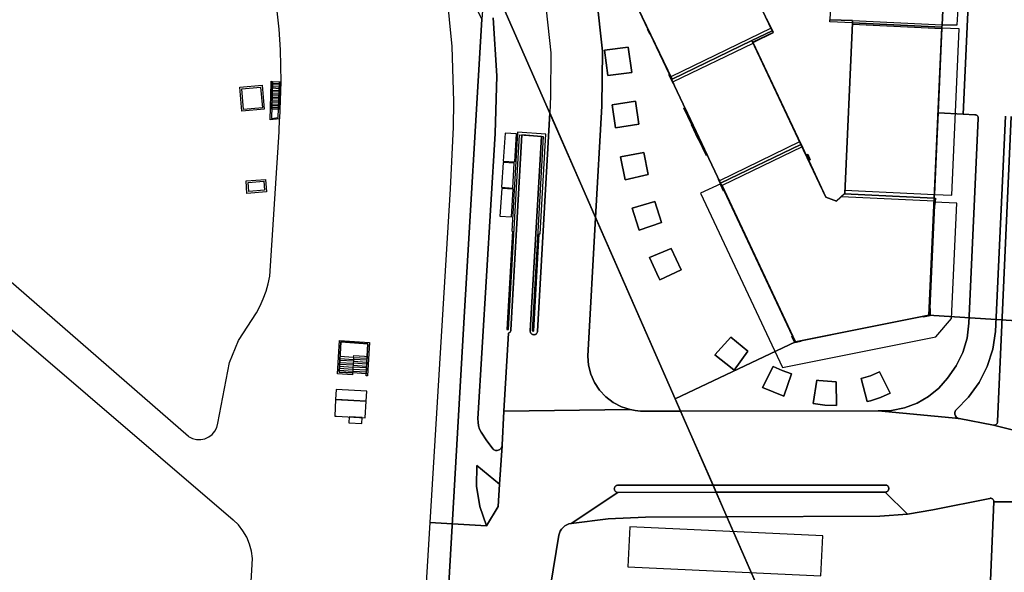
# Model space of a CAD drawing. Extents: x 2498999 to 2500119, y 1116244 to 1117327.
# Drawn here: x 2499847 to 2499989, y 1117111 to 1117191 of the extents above; entities that cross this region are included whole.
import ezdxf

# ---------------------------------------------------------------- set-up
doc = ezdxf.new("R2010")
doc.units = 0
doc.header["$MEASUREMENT"] = 0
for name, color, linetype in [('CAD_L_OBJEDIV_DETAIL', 71, 'CONTINUOUS'), ('L1', 252, 'CONTINUOUS'), ('L2', 252, 'CONTINUOUS'), ('L3', 252, 'CONTINUOUS'), ('L4', 63, 'CONTINUOUS'), ('L5', 252, 'CONTINUOUS'), ('L6', 252, 'CONTINUOUS')]:
    doc.layers.add(name, color=color, linetype=linetype)

# ---------------------------------------------------------------- blocks, each defined once
blk = doc.blocks.new('FMEBLOCK91')
at = {"layer": 'L1', "flags": 128}
for points in [[(-1.9648, 0.2634), (0.0131, 0.1417)], [(0.0311, 0.4231), (-1.9481, 0.5437)], [(-1.9312, 0.824), (0.0492, 0.7045)], [(0.0672, 0.9859), (-1.9144, 1.1044)], [(0.0131, 0.1417), (-0.0049, -0.1397)], [(0.0311, 0.4231), (0.0131, 0.1417)], [(1.9693, 0.0191), (0.0131, 0.1417)], [(0.0492, 0.7045), (0.0311, 0.4231)], [(0.0311, 0.4231), (1.985, 0.2995)], [(0.0672, 0.9859), (0.0492, 0.7045)], [(2.0006, 0.5799), (0.0492, 0.7045)], [(0.0672, 0.9859), (0.085, 1.2653), (1.6452, 1.1655), (2.0319, 1.1407)], [(0.0672, 0.9859), (2.0162, 0.8603)], [(-2.0319, -0.858), (-0.0589, -0.9839)], [(-2.0151, -0.5776), (-0.041, -0.7025)], [(-1.9983, -0.2973), (-0.0229, -0.4211)], [(-0.0049, -0.1397), (-1.9816, -0.017)], [(-0.0589, -0.9839), (-0.077, -1.2653)], [(-0.041, -0.7025), (-0.0589, -0.9839)], [(-0.0589, -0.9839), (1.9067, -1.1026)], [(-0.0229, -0.4211), (-0.041, -0.7025)], [(-0.041, -0.7025), (1.9223, -0.8222)], [(-0.0049, -0.1397), (-0.0229, -0.4211)], [(1.9381, -0.5418), (-0.0229, -0.4211)], [(-0.0049, -0.1397), (1.9537, -0.2614)]]:
    blk.add_lwpolyline(points, dxfattribs=at)
blk = doc.blocks.new('FMEBLOCK117')
at = {"layer": 'L4', "flags": 128}
for points in [[(-16.9825, 15.6965), (-20.5825, 23.1365), (-24.6325, 31.5665), (-28.1425, 38.8455), (-36.3025, 55.8455), (-38.6285, 55.1535), (-21.4925, 18.9765), (-18.6175, 11.7495), (-16.6825, 4.2165), (-15.8215, -3.6965), (-15.9335, -11.6545), (-16.8325, -27.7795), (-5.2835, -54.1035), (-4.5205, -55.8455), (24.1375, -55.8025), (26.0605, -55.7515), (27.9495, -55.3855), (29.7525, -54.7145), (31.4205, -53.7565), (32.9095, -52.5375), (34.1775, -51.0915), (35.4335, -49.3145), (36.3825, -47.3565), (36.9995, -45.2705), (37.2675, -43.1115), (38.6285, -13.4605), (38.6285, -13.3765), (38.6155, -13.2945), (38.5895, -13.2145), (38.5505, -13.1405), (38.5005, -13.0735), (38.4395, -13.0165), (38.3705, -12.9685), (38.2945, -12.9335), (38.2145, -12.9105), (38.1315, -12.9065), (36.4285, -12.8005), (32.8015, -12.6515), (32.2485, -25.0115), (31.4775, -41.9315), (12.1275, -45.8025), (1.4475, -23.0625), (1.3875, -23.0825), (1.2775, -22.8225), (-5.8125, -7.7825), (-5.7425, -7.7525)], [(-15.5235, -3.5535), (-12.1125, -3.0935), (-11.6025, -6.7635), (-15.0435, -7.2035)], [(-14.4535, -11.4535), (-11.0635, -10.9535), (-10.5635, -14.2735), (-13.9535, -14.8045)], [(-13.2335, -19.0135), (-9.8635, -18.3835), (-9.2225, -21.5635), (-12.5635, -22.3335)], [(-10.6295, -29.3375), (-11.5235, -26.4435), (-8.2435, -25.4935), (-7.2635, -28.5435), (-10.5135, -29.6535)], [(-7.6765, -36.5355), (-9.0135, -33.6035), (-5.8635, -32.2835), (-4.4435, -35.4035), (-7.5135, -36.8535)], [(2.9495, -49.7035), (0.4565, -47.6935), (2.7465, -45.1325), (5.2075, -47.1725), (3.2365, -49.9125)], [(8.9075, -49.3725), (10.2135, -49.9925), (11.5775, -50.4725), (10.4475, -53.7035), (7.3775, -52.4225)], [(21.6475, -51.1525), (23.0135, -50.7395), (24.3275, -50.1825), (25.8465, -53.2625), (24.4525, -53.8865), (23.0015, -54.3595), (22.5075, -54.4825)], [(15.5235, -51.4045), (18.0275, -51.6125), (18.0675, -55.0425), (16.3795, -54.9975), (14.7065, -54.7625), (15.2475, -51.3625)]]:
    blk.add_lwpolyline(points, close=True, dxfattribs=at)

msp = doc.modelspace()

# ---------------------------------------------------------------- linework, layer by layer
at = {"layer": 'CAD_L_OBJEDIV_DETAIL', "flags": 128}
for points in [[(2499849.2207, 1117256.7364), (2499849.8869, 1117257.2643), (2499850.6329, 1117257.6716), (2499851.4379, 1117257.9467), (2499852.277, 1117258.0807), (2499853.1272, 1117258.0707), (2499853.9632, 1117257.9168), (2499854.7602, 1117257.6229), (2499855.4961, 1117257.1981), (2499856.1503, 1117256.6539), (2499856.7014, 1117256.007), (2499879.9115, 1117206.8782), (2499880.9616, 1117204.0422), (2499881.8736, 1117201.1593), (2499882.6445, 1117198.2342), (2499883.2735, 1117195.2761), (2499883.7585, 1117192.2911), (2499884.0974, 1117189.2862), (2499884.2913, 1117186.2679)], [(2499871.0289, 1117130.2451), (2499831.8572, 1117164.2622), (2499830.8532, 1117166.0591), (2499829.9682, 1117167.9182), (2499829.2031, 1117169.8291), (2499828.5631, 1117171.786), (2499828.0501, 1117173.779), (2499827.6671, 1117175.8021), (2499824.7774, 1117196.1123), (2499822.0978, 1117214.6724), (2499821.8997, 1117216.3246), (2499821.8448, 1117217.9875), (2499821.9329, 1117219.6486), (2499822.1651, 1117221.2966), (2499822.5382, 1117222.9189), (2499823.049, 1117224.502), (2499823.6952, 1117226.035), (2499824.4713, 1117227.5071), (2499825.3713, 1117228.9063), (2499826.3884, 1117230.2234), (2499836.4794, 1117241.9547), (2499846.8906, 1117254.2259), (2499849.2207, 1117256.7364)], [(2499884.2913, 1117186.2679), (2499884.391, 1117181.628)], [(2499871.0289, 1117130.2451), (2499871.5759, 1117129.9593), (2499872.172, 1117129.8033), (2499872.789, 1117129.7843), (2499873.394, 1117129.9034), (2499873.9569, 1117130.1556), (2499874.449, 1117130.5266), (2499874.846, 1117130.9985), (2499875.1283, 1117131.5476), (2499875.2792, 1117132.1458), (2499876.9495, 1117140.9362), (2499878.2396, 1117144.1164), (2499880.8399, 1117148.1266), (2499881.3751, 1117149.1419), (2499881.841, 1117150.1898), (2499882.2371, 1117151.267), (2499882.5603, 1117152.367), (2499882.8102, 1117153.4869), (2499884.161, 1117174.4067), (2499884.1809, 1117176.2579)], [(2499872.6379, 1117095.6744), (2499838.2458, 1117094.951), (2499830.6668, 1117152.3318), (2499830.8386, 1117152.9809), (2499831.1537, 1117153.5739), (2499831.5938, 1117154.0809), (2499832.138, 1117154.474), (2499832.7559, 1117154.735), (2499833.418, 1117154.8492), (2499834.088, 1117154.8111), (2499834.7321, 1117154.6223), (2499835.317, 1117154.2922), (2499877.4689, 1117118.1656)], [(2499872.6379, 1117095.6744), (2499873.6492, 1117095.7926), (2499874.6362, 1117096.0406), (2499875.5822, 1117096.4137), (2499876.4734, 1117096.9058), (2499877.2923, 1117097.5089), (2499878.0274, 1117098.2131), (2499878.6654, 1117099.0062), (2499879.1957, 1117099.8753), (2499879.6085, 1117100.8052), (2499880.299, 1117112.5356), (2499880.147, 1117113.6008), (2499879.858, 1117114.6376), (2499879.438, 1117115.6287), (2499878.8929, 1117116.5577), (2499878.2331, 1117117.4077), (2499877.4689, 1117118.1656)]]:
    msp.add_lwpolyline(points, dxfattribs=at)
at = {"layer": 'L1', "flags": 128}
for points in [[(2499926.2449, 1117212.9028), (2499941.085, 1117182.0136), (2499941.0149, 1117181.9836), (2499941.3141, 1117181.3488), (2499941.275, 1117181.3335)], [(2499944.406, 1117212.4947), (2499955.5862, 1117189.0354), (2499955.7061, 1117188.7954), (2499952.7758, 1117187.3649), (2499959.7359, 1117172.5651)], [(2499941.275, 1117181.3335), (2499940.6149, 1117182.6637), (2499940.715, 1117182.7135), (2499937.905, 1117188.5735), (2499937.8549, 1117188.5535), (2499937.535, 1117189.2334), (2499937.5851, 1117189.2534), (2499936.3549, 1117191.8135)], [(2499959.7359, 1117172.5651), (2499959.7659, 1117172.5751), (2499952.8259, 1117187.3349), (2499955.7561, 1117188.7753), (2499954.8117, 1117190.7577)], [(2499967.2267, 1117190.1761), (2499963.9466, 1117190.3259), (2499963.9566, 1117190.6358), (2499967.2365, 1117190.496), (2499967.2267, 1117190.1761)], [(2499967.2167, 1117189.9861), (2499980.1766, 1117189.3763)], [(2499967.2465, 1117190.526), (2499980.1966, 1117189.9063)], [(2499955.4162, 1117189.3854), (2499940.915, 1117182.3636)], [(2499952.7758, 1117187.3649), (2499952.6559, 1117187.605), (2499955.5862, 1117189.0354), (2499955.7061, 1117188.7954), (2499952.7758, 1117187.3649)], [(2499941.1851, 1117181.6337), (2499952.8259, 1117187.2548)], [(2499882.8308, 1117176.1175), (2499882.9809, 1117181.4977), (2499882.9909, 1117181.7077), (2499883.191, 1117181.6977), (2499883.0409, 1117176.3375), (2499883.9909, 1117176.4377), (2499884.191, 1117181.638), (2499884.391, 1117181.628), (2499884.1809, 1117176.2579), (2499882.8308, 1117176.1175)], [(2499884.041, 1117177.6378), (2499883.0809, 1117177.6678), (2499883.191, 1117181.6977), (2499884.191, 1117181.638), (2499884.041, 1117177.6378)], [(2499883.181, 1117181.4479), (2499884.181, 1117181.3879)], [(2499878.7507, 1117177.3672), (2499878.4607, 1117180.8474), (2499881.6809, 1117181.1275), (2499881.9808, 1117177.6477), (2499878.7507, 1117177.3672)], [(2499878.9808, 1117177.6373), (2499878.7307, 1117180.6173), (2499881.4509, 1117180.8577), (2499881.7109, 1117177.8777), (2499878.9808, 1117177.6373)], [(2499883.1511, 1117180.4379), (2499884.1412, 1117180.3879)], [(2499884.1312, 1117180.1378), (2499883.1511, 1117180.1878)], [(2499884.1512, 1117180.638), (2499883.1611, 1117180.6877)], [(2499883.1711, 1117180.9377), (2499884.1612, 1117180.8878)], [(2499884.171, 1117181.1379), (2499883.1809, 1117181.1978)], [(2499883.111, 1117178.9276), (2499884.091, 1117178.8879)], [(2499884.081, 1117178.6378), (2499883.111, 1117178.6778)], [(2499884.1011, 1117179.1377), (2499883.1211, 1117179.1777)], [(2499884.1212, 1117179.6379), (2499883.1311, 1117179.6778)], [(2499883.1311, 1117179.4277), (2499884.1112, 1117179.3878)], [(2499883.1411, 1117179.9376), (2499884.1212, 1117179.8879)], [(2499883.081, 1117177.9176), (2499884.051, 1117177.8879)], [(2499884.061, 1117178.1377), (2499883.091, 1117178.1677)], [(2499883.101, 1117178.4177), (2499884.071, 1117178.3878)], [(2499946.045, 1117170.8838), (2499944.885, 1117173.3437), (2499944.855, 1117173.3339), (2499943.895, 1117175.3736), (2499943.9251, 1117175.3837), (2499942.7751, 1117177.8237), (2499942.9351, 1117177.9038), (2499946.2049, 1117170.9638), (2499946.045, 1117170.8838)], [(2499921.0526, 1117145.5108), (2499921.8431, 1117159.5912), (2499921.953, 1117159.5812), (2499922.7735, 1117174.0216), (2499918.6633, 1117174.3311), (2499917.8428, 1117159.9708), (2499917.9429, 1117159.9708), (2499917.1425, 1117145.7302), (2499917.3923, 1117145.7162), (2499918.2138, 1117160.3208), (2499918.9923, 1117173.9553), (2499922.4044, 1117173.6986), (2499921.624, 1117159.9621), (2499920.8026, 1117145.5247), (2499921.0526, 1117145.5108)], [(2499959.566, 1117172.9253), (2499947.9352, 1117167.3039)], [(2499959.9058, 1117172.2052), (2499948.3252, 1117166.6038)], [(2499964.8956, 1117164.335), (2499963.3557, 1117164.905), (2499960.8059, 1117170.3152), (2499960.9659, 1117170.395), (2499960.6858, 1117170.995), (2499960.5158, 1117170.9152), (2499959.7359, 1117172.5651), (2499959.7659, 1117172.5751), (2499960.5058, 1117171.0151), (2499960.7359, 1117171.1252), (2499961.0958, 1117170.3452), (2499960.8758, 1117170.2351), (2499963.3757, 1117164.925), (2499964.8856, 1117164.3651), (2499966.1158, 1117165.4851), (2499966.1158, 1117165.445), (2499964.8956, 1117164.335)], [(2499960.8059, 1117170.3152), (2499960.5158, 1117170.9152), (2499960.6858, 1117170.995), (2499960.9659, 1117170.395), (2499960.8059, 1117170.3152)], [(2499879.4704, 1117165.457), (2499879.3605, 1117167.267), (2499882.1507, 1117167.4873), (2499882.2906, 1117165.6873), (2499879.4704, 1117165.457)], [(2499879.7304, 1117165.7271), (2499879.6303, 1117167.0371), (2499881.9206, 1117167.2172), (2499882.0205, 1117165.9173), (2499879.7304, 1117165.7271)], [(2499958.865, 1117143.784), (2499958.415, 1117144.744), (2499958.5049, 1117144.774), (2499948.605, 1117165.844), (2499948.5252, 1117165.8038), (2499948.165, 1117166.6639), (2499948.0551, 1117166.924), (2499947.795, 1117167.4839), (2499947.8451, 1117167.5039), (2499948.1052, 1117166.944), (2499948.2151, 1117166.6839), (2499948.2751, 1117166.7039), (2499958.9549, 1117143.964), (2499978.3054, 1117147.8347), (2499979.0759, 1117164.7554), (2499979.136, 1117164.7554), (2499979.2259, 1117164.7454), (2499979.1757, 1117163.7353), (2499979.0858, 1117163.7454), (2499978.4153, 1117148.7947), (2499978.4953, 1117148.7847), (2499978.4553, 1117147.7048), (2499977.5153, 1117147.5246), (2499977.4952, 1117147.6147), (2499959.745, 1117144.0541), (2499959.775, 1117143.974), (2499958.865, 1117143.784)], [(2499966.1358, 1117165.9151), (2499979.106, 1117165.2954)], [(2499965.6456, 1117165.0249), (2499979.0558, 1117164.3854)], [(2499896.9408, 1117139.0281), (2499896.741, 1117139.0391), (2499897.0002, 1117143.681), (2499893.0783, 1117143.9257), (2499892.8169, 1117139.5643), (2499894.7887, 1117139.4373), (2499894.7707, 1117139.1579), (2499892.6005, 1117139.2976), (2499892.8907, 1117144.1378), (2499897.211, 1117143.8682), (2499896.9408, 1117139.0281)], [(2499896.7567, 1117139.3196), (2499894.7887, 1117139.4373), (2499892.8169, 1117139.5643), (2499893.0783, 1117143.9257), (2499897.0002, 1117143.681), (2499896.7567, 1117139.3196)]]:
    msp.add_lwpolyline(points, dxfattribs=at)
at = {"layer": 'L2', "flags": 128}
for points in [[(2499952.656, 1117187.605), (2499955.586, 1117189.035), (2499944.406, 1117212.495), (2499929.845, 1117205.463), (2499941.085, 1117182.014)], [(2499980.197, 1117189.906), (2499980.717, 1117200.417), (2499964.407, 1117201.066), (2499963.957, 1117190.636), (2499967.236, 1117190.496), (2499967.227, 1117190.176), (2499980.187, 1117189.566)], [(2499980.187, 1117189.566), (2499967.227, 1117190.176), (2499966.116, 1117165.445), (2499966.036, 1117165.375), (2499979.076, 1117164.755)], [(2499959.736, 1117172.565), (2499952.656, 1117187.605), (2499941.085, 1117182.014), (2499941.015, 1117181.984), (2499948.105, 1117166.944)], [(2499959.736, 1117172.565), (2499948.105, 1117166.944), (2499948.215, 1117166.684), (2499948.275, 1117166.704), (2499958.955, 1117143.964), (2499978.305, 1117147.835), (2499979.076, 1117164.755), (2499966.036, 1117165.375), (2499964.896, 1117164.335), (2499963.356, 1117164.905)], [(2499896.761, 1117135.338), (2499896.701, 1117135.341), (2499892.381, 1117135.604), (2499892.32, 1117135.608), (2499892.197, 1117133.181), (2499892.438, 1117133.167), (2499896.601, 1117132.938)]]:
    msp.add_lwpolyline(points, close=True, dxfattribs=at)
at = {"layer": 'L3', "flags": 128}
for points in [[(2499918.5523, 1117174.0701), (2499916.8931, 1117174.1809), (2499916.623, 1117170.151), (2499918.2823, 1117170.0401)], [(2499918.193, 1117169.861), (2499916.5929, 1117169.9608), (2499916.3827, 1117166.3407), (2499917.9829, 1117166.2409)], [(2499918.053, 1117166.0909), (2499916.3928, 1117166.1906), (2499916.1429, 1117162.1508), (2499917.8027, 1117162.0507)], [(2499896.8508, 1117136.788), (2499892.4105, 1117137.0576), (2499892.3204, 1117135.6075), (2499896.7607, 1117135.338)], [(2499896.1513, 1117132.9626), (2499894.304, 1117133.0644), (2499894.2566, 1117132.2057), (2499896.1039, 1117132.1039)], [(2499962.9039, 1117115.8132), (2499934.9627, 1117117.1213), (2499934.6725, 1117111.3313), (2499962.6139, 1117110.023)]]:
    msp.add_lwpolyline(points, close=True, dxfattribs=at)
at = {"layer": 'L4', "flags": 128}
for points in [[(2499986.929, 1117257.179), (2499983.256, 1117176.966), (2499984.959, 1117176.86), (2499985.042, 1117176.856), (2499985.122, 1117176.833), (2499985.198, 1117176.798), (2499985.267, 1117176.75), (2499985.328, 1117176.693), (2499985.378, 1117176.626), (2499985.417, 1117176.552), (2499985.443, 1117176.472), (2499985.456, 1117176.39), (2499985.456, 1117176.306), (2499984.095, 1117146.655), (2499983.827, 1117144.496), (2499983.21, 1117142.41), (2499982.261, 1117140.452), (2499981.005, 1117138.675), (2499979.737, 1117137.229), (2499978.248, 1117136.01), (2499976.58, 1117135.052), (2499974.777, 1117134.381), (2499972.888, 1117134.015), (2499970.965, 1117133.964), (2499982.675, 1117132.814), (2499982.546, 1117132.852), (2499982.425, 1117132.912), (2499982.316, 1117132.992), (2499982.223, 1117133.09), (2499982.148, 1117133.202), (2499982.094, 1117133.326), (2499982.062, 1117133.457), (2499982.053, 1117133.591), (2499982.068, 1117133.725), (2499982.105, 1117133.855), (2499982.165, 1117133.976), (2499982.244, 1117134.085), (2499984.053, 1117135.951), (2499985.561, 1117138.069), (2499986.731, 1117140.39), (2499987.539, 1117142.861), (2499987.965, 1117145.425), (2499989.37, 1117176.66)], [(2499980.717, 1117200.417), (2499980.197, 1117189.906), (2499980.187, 1117189.566), (2499979.629, 1117177.115), (2499983.256, 1117176.966), (2499986.929, 1117257.179)], [(2499908.403, 1117194.631), (2499909.149, 1117186.728), (2499909.398, 1117178.793), (2499909.343, 1117175.041), (2499908.932, 1117166.13), (2499905.993, 1117117.786), (2499914.182, 1117117.289), (2499913.225, 1117120.106), (2499912.754, 1117123.044), (2499912.782, 1117126.019), (2499916.062, 1117123.31), (2499916.437, 1117128.88), (2499916.409, 1117128.754), (2499916.361, 1117128.634), (2499916.294, 1117128.524), (2499916.21, 1117128.426), (2499916.111, 1117128.343), (2499916, 1117128.278), (2499915.879, 1117128.232), (2499915.753, 1117128.206), (2499915.624, 1117128.202), (2499915.496, 1117128.219), (2499915.372, 1117128.256), (2499915.257, 1117128.313), (2499915.152, 1117128.389), (2499914.225, 1117129.582), (2499913.421, 1117130.861), (2499913.198, 1117131.314), (2499913.043, 1117131.795), (2499912.961, 1117132.294), (2499912.952, 1117132.799), (2499915.453, 1117174.121), (2499915.665, 1117182.513), (2499915.163, 1117190.892)], [(2499922.845, 1117192.062), (2499923.498, 1117185.834), (2499923.484, 1117179.572), (2499923.348, 1117177.137), (2499929.995, 1117161.987), (2499930.894, 1117178.112), (2499931.006, 1117186.07), (2499930.145, 1117193.983)], [(2499954.296, 1117191.743), (2499955.586, 1117189.035), (2499952.656, 1117187.605), (2499957.057, 1117178.256), (2499959.736, 1117172.565), (2499963.356, 1117164.905), (2499964.896, 1117164.335), (2499966.036, 1117165.375), (2499966.116, 1117165.445), (2499967.227, 1117190.176), (2499967.236, 1117190.496), (2499963.957, 1117190.636)], [(2499915.163, 1117190.892), (2499915.665, 1117182.513), (2499915.453, 1117174.121), (2499912.952, 1117132.799), (2499912.961, 1117132.294), (2499913.043, 1117131.795), (2499913.198, 1117131.314), (2499913.421, 1117130.861), (2499914.225, 1117129.582), (2499915.152, 1117128.389), (2499915.257, 1117128.313), (2499915.372, 1117128.256), (2499915.496, 1117128.219), (2499915.624, 1117128.202), (2499915.753, 1117128.206), (2499915.879, 1117128.232), (2499916, 1117128.278), (2499916.111, 1117128.343), (2499916.21, 1117128.426), (2499916.294, 1117128.524), (2499916.361, 1117128.634), (2499916.409, 1117128.754), (2499916.437, 1117128.88), (2499916.442, 1117128.959), (2499916.721, 1117133.886), (2499917.362, 1117145.21), (2499917.448, 1117145.246), (2499917.526, 1117145.297), (2499917.595, 1117145.361), (2499917.651, 1117145.435), (2499917.694, 1117145.518), (2499917.721, 1117145.607), (2499917.733, 1117145.7), (2499919.332, 1117173.929), (2499922.135, 1117173.719), (2499920.532, 1117145.53), (2499920.535, 1117145.438), (2499920.553, 1117145.348), (2499920.587, 1117145.263), (2499920.636, 1117145.185), (2499920.697, 1117145.117), (2499920.769, 1117145.06), (2499920.85, 1117145.016), (2499920.937, 1117144.988), (2499921.027, 1117144.974), (2499921.119, 1117144.977), (2499921.209, 1117144.996), (2499921.294, 1117145.03), (2499921.372, 1117145.078), (2499921.441, 1117145.139), (2499921.498, 1117145.211), (2499921.541, 1117145.292), (2499921.57, 1117145.379), (2499921.583, 1117145.47), (2499923.348, 1117177.137), (2499917.179, 1117191.199)], [(2499989.37, 1117176.66), (2499987.965, 1117145.425), (2499987.539, 1117142.861), (2499986.731, 1117140.39), (2499985.561, 1117138.069), (2499984.053, 1117135.951), (2499982.244, 1117134.085), (2499982.165, 1117133.976), (2499982.105, 1117133.855), (2499982.068, 1117133.725), (2499982.053, 1117133.591), (2499982.062, 1117133.457), (2499982.094, 1117133.326), (2499982.148, 1117133.202), (2499982.223, 1117133.09), (2499982.316, 1117132.992), (2499982.425, 1117132.912), (2499982.546, 1117132.852), (2499982.675, 1117132.814), (2499987.655, 1117131.884), (2499987.664, 1117131.881), (2499987.738, 1117131.871), (2499987.813, 1117131.873), (2499987.887, 1117131.887), (2499987.958, 1117131.912), (2499988.023, 1117131.949), (2499988.082, 1117131.996), (2499988.133, 1117132.051), (2499988.174, 1117132.114), (2499988.204, 1117132.183), (2499988.223, 1117132.255), (2499988.23, 1117132.33), (2499988.225, 1117132.405), (2499990.232, 1117176.62)], [(2499990.232, 1117176.62), (2499988.225, 1117132.405), (2499988.23, 1117132.33), (2499988.223, 1117132.255), (2499988.204, 1117132.183), (2499988.174, 1117132.114), (2499988.133, 1117132.051), (2499988.082, 1117131.996), (2499988.023, 1117131.949), (2499987.958, 1117131.912), (2499987.887, 1117131.887), (2499987.813, 1117131.873), (2499987.738, 1117131.871), (2499987.664, 1117131.881), (2499993.832, 1117130.315)], [(2499923.451, 1117108.52), (2499924.662, 1117115.91), (2499924.749, 1117116.229), (2499924.885, 1117116.531), (2499925.065, 1117116.809), (2499925.287, 1117117.055), (2499925.544, 1117117.263), (2499925.83, 1117117.43), (2499926.139, 1117117.549), (2499926.462, 1117117.62), (2499933.223, 1117122.121), (2499933.133, 1117122.13), (2499933.046, 1117122.154), (2499932.965, 1117122.192), (2499932.892, 1117122.244), (2499932.828, 1117122.308), (2499932.777, 1117122.382), (2499932.739, 1117122.464), (2499932.716, 1117122.551), (2499932.708, 1117122.641), (2499932.714, 1117122.723), (2499932.734, 1117122.803), (2499932.765, 1117122.878), (2499932.808, 1117122.948), (2499932.862, 1117123.01), (2499932.925, 1117123.063), (2499932.995, 1117123.106), (2499933.071, 1117123.137), (2499933.151, 1117123.155), (2499933.233, 1117123.161), (2499947.014, 1117123.174), (2499942.307, 1117133.921), (2499936.514, 1117133.912), (2499935.749, 1117133.98), (2499934.994, 1117134.121), (2499916.721, 1117133.886), (2499916.442, 1117128.959), (2499916.437, 1117128.88), (2499916.062, 1117123.31), (2499915.882, 1117120.08), (2499914.182, 1117117.289), (2499905.993, 1117117.786), (2499904.294, 1117089.841)], [(2499993.832, 1117130.315), (2499987.664, 1117131.881), (2499987.655, 1117131.884), (2499982.675, 1117132.814), (2499970.965, 1117133.964), (2499942.307, 1117133.921), (2499947.014, 1117123.174), (2499971.934, 1117123.194), (2499972.018, 1117123.193), (2499972.101, 1117123.179), (2499972.18, 1117123.152), (2499972.254, 1117123.111), (2499972.32, 1117123.059), (2499972.377, 1117122.998), (2499972.423, 1117122.927), (2499972.456, 1117122.85), (2499972.477, 1117122.769), (2499972.484, 1117122.685), (2499972.477, 1117122.603), (2499972.458, 1117122.523), (2499972.426, 1117122.448), (2499972.382, 1117122.378), (2499972.328, 1117122.317), (2499972.264, 1117122.265), (2499972.193, 1117122.224), (2499972.116, 1117122.194), (2499972.036, 1117122.178), (2499971.954, 1117122.174), (2499975.174, 1117118.974), (2499978.864, 1117119.604), (2499987.104, 1117121.264), (2499987.185, 1117121.274), (2499987.267, 1117121.27), (2499987.347, 1117121.254), (2499987.424, 1117121.225), (2499987.494, 1117121.184), (2499987.558, 1117121.132), (2499987.612, 1117121.07), (2499987.656, 1117121.001), (2499987.688, 1117120.926), (2499987.707, 1117120.847), (2499987.714, 1117120.765), (2499987.714, 1117120.744), (2499993.075, 1117120.774)], [(2499985.593, 1117070.612), (2499987.714, 1117120.744), (2499987.714, 1117120.765), (2499987.707, 1117120.847), (2499987.688, 1117120.926), (2499987.656, 1117121.001), (2499987.612, 1117121.07), (2499987.558, 1117121.132), (2499987.494, 1117121.184), (2499987.424, 1117121.225), (2499987.347, 1117121.254), (2499987.267, 1117121.27), (2499987.185, 1117121.274), (2499987.104, 1117121.264), (2499978.864, 1117119.604), (2499975.174, 1117118.974), (2499971.184, 1117118.684), (2499949.027, 1117118.579), (2499959.802, 1117093.976)], [(2499959.802, 1117093.976), (2499949.027, 1117118.579), (2499937.243, 1117118.522), (2499931.835, 1117118.275), (2499926.462, 1117117.62), (2499926.139, 1117117.549), (2499925.83, 1117117.43), (2499925.544, 1117117.263), (2499925.287, 1117117.055), (2499925.065, 1117116.809), (2499924.885, 1117116.531), (2499924.749, 1117116.229), (2499924.662, 1117115.91), (2499923.451, 1117108.52)]]:
    msp.add_lwpolyline(points, dxfattribs=at)
for points in [[(2499935.225, 1117183.003), (2499934.715, 1117186.673), (2499931.304, 1117186.213), (2499931.784, 1117182.563)], [(2499936.264, 1117175.493), (2499935.764, 1117178.813), (2499932.374, 1117178.313), (2499932.874, 1117174.962)], [(2499929.995, 1117161.987), (2499923.348, 1117177.137), (2499921.583, 1117145.47), (2499921.57, 1117145.379), (2499921.541, 1117145.292), (2499921.498, 1117145.211), (2499921.441, 1117145.139), (2499921.372, 1117145.078), (2499921.294, 1117145.03), (2499921.209, 1117144.996), (2499921.119, 1117144.977), (2499921.027, 1117144.974), (2499920.937, 1117144.988), (2499920.85, 1117145.016), (2499920.769, 1117145.06), (2499920.697, 1117145.117), (2499920.636, 1117145.185), (2499920.587, 1117145.263), (2499920.553, 1117145.348), (2499920.535, 1117145.438), (2499920.532, 1117145.53), (2499922.135, 1117173.719), (2499919.332, 1117173.929), (2499917.733, 1117145.7), (2499917.721, 1117145.607), (2499917.694, 1117145.518), (2499917.651, 1117145.435), (2499917.595, 1117145.361), (2499917.526, 1117145.297), (2499917.448, 1117145.246), (2499917.362, 1117145.21), (2499916.721, 1117133.886), (2499934.994, 1117134.121), (2499933.73, 1117134.535), (2499932.553, 1117135.154), (2499931.495, 1117135.961), (2499930.586, 1117136.932), (2499929.852, 1117138.041), (2499929.313, 1117139.257), (2499928.983, 1117140.545), (2499928.873, 1117141.871)], [(2499937.605, 1117168.203), (2499936.964, 1117171.383), (2499933.594, 1117170.753), (2499934.264, 1117167.433)], [(2499939.564, 1117161.223), (2499938.584, 1117164.273), (2499935.304, 1117163.323), (2499936.198, 1117160.429), (2499936.314, 1117160.113)], [(2499942.307, 1117133.921), (2499941.544, 1117135.663), (2499929.995, 1117161.987), (2499928.873, 1117141.871), (2499928.983, 1117140.545), (2499929.313, 1117139.257), (2499929.852, 1117138.041), (2499930.586, 1117136.932), (2499931.495, 1117135.961), (2499932.553, 1117135.154), (2499933.73, 1117134.535), (2499934.994, 1117134.121), (2499935.749, 1117133.98), (2499936.514, 1117133.912)], [(2499942.384, 1117154.363), (2499940.964, 1117157.483), (2499937.814, 1117156.163), (2499939.151, 1117153.231), (2499939.314, 1117152.913)], [(2499952.035, 1117142.594), (2499949.574, 1117144.634), (2499947.284, 1117142.073), (2499949.777, 1117140.063), (2499950.064, 1117139.854)], [(2499958.405, 1117139.294), (2499957.041, 1117139.774), (2499955.735, 1117140.394), (2499954.205, 1117137.344), (2499957.275, 1117136.063)], [(2499969.829, 1117135.407), (2499971.28, 1117135.88), (2499972.674, 1117136.504), (2499971.155, 1117139.584), (2499969.841, 1117139.027), (2499968.475, 1117138.614), (2499969.335, 1117135.284)], [(2499964.895, 1117134.724), (2499964.855, 1117138.154), (2499962.351, 1117138.362), (2499962.075, 1117138.404), (2499961.534, 1117135.004), (2499963.207, 1117134.769)], [(2499915.882, 1117120.08), (2499916.062, 1117123.31), (2499912.782, 1117126.019), (2499912.754, 1117123.044), (2499913.225, 1117120.106), (2499914.182, 1117117.289)], [(2499947.466, 1117122.141), (2499947.014, 1117123.174), (2499933.233, 1117123.161), (2499933.151, 1117123.155), (2499933.071, 1117123.137), (2499932.995, 1117123.106), (2499932.925, 1117123.063), (2499932.862, 1117123.01), (2499932.808, 1117122.948), (2499932.765, 1117122.878), (2499932.734, 1117122.803), (2499932.714, 1117122.723), (2499932.708, 1117122.641), (2499932.716, 1117122.551), (2499932.739, 1117122.464), (2499932.777, 1117122.382), (2499932.828, 1117122.308), (2499932.892, 1117122.244), (2499932.965, 1117122.192), (2499933.046, 1117122.154), (2499933.133, 1117122.13), (2499933.223, 1117122.121)], [(2499971.954, 1117122.174), (2499972.036, 1117122.178), (2499972.116, 1117122.194), (2499972.193, 1117122.224), (2499972.264, 1117122.265), (2499972.328, 1117122.317), (2499972.382, 1117122.378), (2499972.426, 1117122.448), (2499972.458, 1117122.523), (2499972.477, 1117122.603), (2499972.484, 1117122.685), (2499972.477, 1117122.769), (2499972.456, 1117122.85), (2499972.423, 1117122.927), (2499972.377, 1117122.998), (2499972.32, 1117123.059), (2499972.254, 1117123.111), (2499972.18, 1117123.152), (2499972.101, 1117123.179), (2499972.018, 1117123.193), (2499971.934, 1117123.194), (2499947.014, 1117123.174), (2499947.466, 1117122.141)], [(2499926.462, 1117117.62), (2499931.835, 1117118.275), (2499937.243, 1117118.522), (2499949.027, 1117118.579), (2499947.466, 1117122.141), (2499933.223, 1117122.121)], [(2499971.184, 1117118.684), (2499975.174, 1117118.974), (2499971.954, 1117122.174), (2499947.466, 1117122.141), (2499949.027, 1117118.579)], [(2499991.063, 1117070.772), (2499993.075, 1117120.774), (2499987.714, 1117120.744), (2499985.593, 1117070.612)]]:
    msp.add_lwpolyline(points, close=True, dxfattribs=at)
at = {"layer": 'L5', "flags": 128}
for points in [[(2499982.51, 1117192.2), (2499980.32, 1117192.31), (2499980.2, 1117189.91), (2499982.4, 1117189.89)], [(2499982.68, 1117189.29), (2499980.18, 1117189.41), (2499979.1, 1117165.29), (2499981.6, 1117165.18)], [(2499948.14, 1117166.85), (2499945.21, 1117165.47), (2499957.07, 1117140.22), (2499979.3, 1117144.67), (2499981.59, 1117147.34), (2499982.35, 1117164.06), (2499979.05, 1117164.21), (2499978.31, 1117147.83), (2499958.95, 1117143.96), (2499948.28, 1117166.7), (2499948.22, 1117166.68)]]:
    msp.add_lwpolyline(points, close=True, dxfattribs=at)
at = {"layer": 'L6', "flags": 128}
for points in [[(2499893.483, 1116846.62), (2499900.036, 1116958.664), (2499903.058, 1117010.265), (2499907.56, 1117088.118), (2499907.77, 1117092.108), (2499910.952, 1117147.5), (2499913.523, 1117190.691), (2499899.233, 1117220.68), (2499858.853, 1117305.318), (2499848.4133, 1117327.2321), (2499748.5772, 1117327.2321), (2499745.075, 1117315.037)], [(2500010.6759, 1117327.2321), (2499986.4053, 1117327.2321), (2499985.771, 1117313.241), (2499983.84, 1117270.789), (2499983.419, 1117259.469), (2499983.319, 1117259.479), (2499982.849, 1117249.068), (2499982.328, 1117236.258), (2499981.718, 1117221.857), (2499981.328, 1117213.877), (2499980.717, 1117200.417), (2499980.237, 1117189.906), (2499980.197, 1117189.906), (2499980.187, 1117189.566), (2499979.076, 1117164.755), (2499978.305, 1117147.835), (2499998.495, 1117146.485)], [(2499944.406, 1117212.495), (2499955.586, 1117189.035), (2499952.656, 1117187.605), (2499959.736, 1117172.565), (2499963.356, 1117164.905), (2499964.896, 1117164.335), (2499966.036, 1117165.375), (2499966.116, 1117165.445), (2499967.227, 1117190.176), (2499967.236, 1117190.496), (2499963.957, 1117190.636)]]:
    msp.add_lwpolyline(points, dxfattribs=at)
for points in [[(2499948.105, 1117166.944), (2499941.015, 1117181.984), (2499941.085, 1117182.014), (2499929.845, 1117205.463), (2499926.245, 1117212.903), (2499922.195, 1117221.333), (2499918.685, 1117228.612), (2499910.525, 1117245.612), (2499903.644, 1117260.092), (2499888.224, 1117292.671), (2499881.345, 1117307.371), (2499865.803, 1117299.909), (2499911.564, 1117204.001), (2499914.094, 1117198.231), (2499941.544, 1117135.663), (2499958.955, 1117143.964), (2499948.275, 1117166.704), (2499948.215, 1117166.684)], [(2499952.656, 1117187.605), (2499955.586, 1117189.035), (2499944.406, 1117212.495), (2499929.845, 1117205.463), (2499941.085, 1117182.014)], [(2499980.197, 1117189.906), (2499980.237, 1117189.906), (2499980.717, 1117200.417), (2499964.407, 1117201.066), (2499963.957, 1117190.636), (2499967.236, 1117190.496), (2499967.227, 1117190.176), (2499980.187, 1117189.566)], [(2499941.544, 1117135.663), (2499914.094, 1117198.231), (2499913.523, 1117190.691), (2499910.952, 1117147.5), (2499907.77, 1117092.108), (2499924.872, 1117090.99), (2499928.452, 1117090.76), (2499933.372, 1117090.451), (2499937.062, 1117090.191), (2499947.493, 1117089.522), (2499951.193, 1117085.502), (2499955.863, 1117080.462), (2499957.712, 1117078.482), (2499961.312, 1117074.592), (2499961.453, 1117074.442), (2499969.733, 1117071.302)], [(2499980.187, 1117189.566), (2499967.227, 1117190.176), (2499966.116, 1117165.445), (2499966.036, 1117165.375), (2499979.076, 1117164.755)], [(2499959.736, 1117172.565), (2499952.656, 1117187.605), (2499941.085, 1117182.014), (2499941.015, 1117181.984), (2499948.105, 1117166.944)], [(2499959.736, 1117172.565), (2499948.105, 1117166.944), (2499948.215, 1117166.684), (2499948.275, 1117166.704), (2499958.955, 1117143.964), (2499978.305, 1117147.835), (2499979.076, 1117164.755), (2499966.036, 1117165.375), (2499964.896, 1117164.335), (2499963.356, 1117164.905)], [(2499998.992, 1117051.682), (2500021.483, 1117066.003), (2500032.313, 1117081.653), (2500034.934, 1117096.874), (2500032.935, 1117111.885), (2500026.495, 1117125.775), (2500012.495, 1117139.925), (2499998.495, 1117146.485), (2499978.305, 1117147.835), (2499958.955, 1117143.964), (2499941.544, 1117135.663), (2499969.733, 1117071.302), (2499983.582, 1117041.801)]]:
    msp.add_lwpolyline(points, close=True, dxfattribs=at)

# ---------------------------------------------------------------- block references
at = {"layer": 'L1'}
msp.add_blockref('FMEBLOCK91', (2499894.8657, 1117140.7026), dxfattribs=at)
at = {"layer": 'L4'}
msp.add_blockref('FMEBLOCK117', (2499946.8275, 1117189.7665), dxfattribs=at)

doc.saveas('drawing.dxf')
